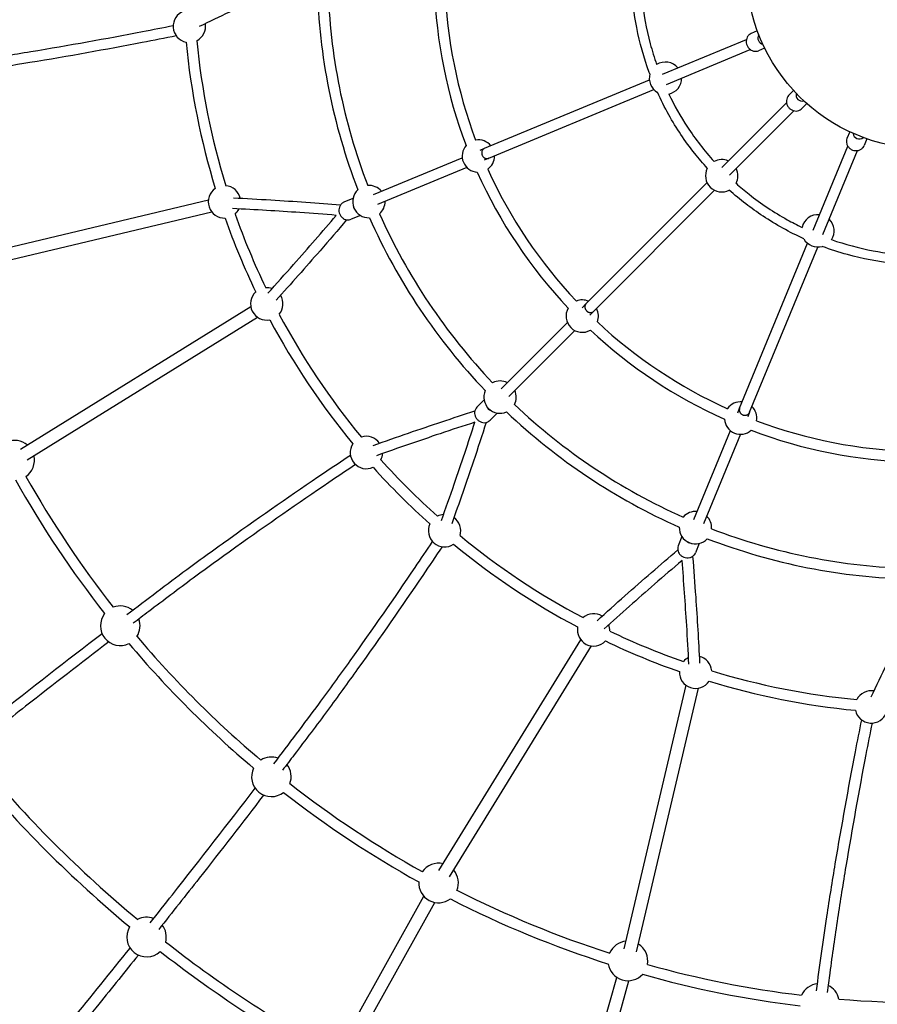
# Model space of a CAD drawing. Units: millimetres. Extents: x 411 to 10943, y 5 to 11032.
# Drawn here: x 4936 to 5889, y 4868 to 5963 of the extents above; entities that cross this region are included whole.
import ezdxf

# ---------------------------------------------------------------- set-up
doc = ezdxf.new("R2010")
doc.units = ezdxf.units.MM
doc.layers.add('Sketch Geometry (ISO)', color=7, linetype='Continuous', lineweight=25)
doc.layers.add('Visible (ISO)', color=7, linetype='Continuous', lineweight=25)

msp = doc.modelspace()

# ---------------------------------------------------------------- linework, layer by layer
at = {"layer": 'Sketch Geometry (ISO)', "color": 6}
msp.add_circle((5943.3, 6018.8), 5000, dxfattribs=at)
at = {"layer": 'Sketch Geometry (ISO)', "color": 1}
msp.add_circle((5943.3, 6018.8), 4000, dxfattribs=at)
at = {"layer": 'Visible (ISO)'}
for p, q in [((5755.9, 5950.2), (5749.2, 5947.3)), ((5650.7, 5902.1), (5743.9, 5940.9)), ((5764, 5931.2), (5757.3, 5928.3)), ((5655.1, 5890.9), (5748, 5929.6)), ((5452.9, 5819.8), (5636, 5896)), ((5457.6, 5808.7), (5641.1, 5885.1)), ((5796.2, 5883.9), (5790.8, 5878.4)), ((5716.5, 5798.3), (5788.4, 5870.4)), ((5810.9, 5869.5), (5805.5, 5863.9)), ((5725.1, 5789.9), (5796.5, 5861.6)), ((5858.6, 5838.1), (5855.6, 5830.6)), ((5818, 5729), (5856.4, 5822.3)), ((5877.7, 5830.3), (5874.7, 5822.9)), ((5448, 5817.7), (5452.9, 5819.8)), ((5828.9, 5724.2), (5867.3, 5817.3)), ((5329.4, 5768.4), (5428, 5809.4)), ((5457.6, 5808.7), (5452.4, 5806.5)), ((5433.2, 5798.6), (5333.8, 5757.2)), ((5565.9, 5647.2), (5700.1, 5781.8)), ((5574.4, 5638.7), (5708.4, 5773.2)), ((4853.5, 5692.9), (5146.1, 5762.7)), ((5306.7, 5764.2), (5296.6, 5759.9)), ((4856.7, 5679.3), (5149.8, 5749.2)), ((5315, 5745.3), (5304.7, 5740.9)), ((5736.3, 5530.9), (5811.9, 5714.2)), ((5747.4, 5526.4), (5823.1, 5710.1)), ((5561.4, 5642.6), (5565.9, 5647.2)), ((4937.4, 5485.5), (5193.2, 5644.1)), ((5574.4, 5638.7), (5570, 5634.3)), ((4944.8, 5473.6), (5200.5, 5632.2)), ((5471.5, 5552.4), (5544.9, 5626.1)), ((5553.1, 5617.3), (5479.9, 5543.8)), ((5452.4, 5540.2), (5444.4, 5532)), ((5734.3, 5526), (5736.3, 5530.9)), ((5747.4, 5526.4), (5745.3, 5521.2)), ((5467, 5525.6), (5459.1, 5517.5)), ((5685.3, 5407.3), (5726, 5506)), ((5737.3, 5502), (5696.3, 5402.4)), ((5672.2, 5388.2), (5668.1, 5378)), ((5691.4, 5380.7), (5687.3, 5370.3)), ((5402.1, 5017.3), (5559.7, 5273.6)), ((5414.1, 5010), (5571.8, 5266.7)), ((5608.1, 4930.1), (5676.8, 5223)), ((5621.8, 4926.9), (5690.5, 5219.8)), ((5289.8, 4817), (5385.5, 4988.5)), ((5302, 4810.2), (5397.7, 4981.7)), ((5546.5, 4707.8), (5599.8, 4898.4)), ((5560, 4704), (5613.3, 4894.7))]:
    msp.add_line(p, q, dxfattribs=at)
msp.add_circle((5943.3, 6018.8), 199.5, dxfattribs=at)
for centre, radius, start, end in [((5943.3, 6017.4), 676.6, 181.4732, 201.1093), ((5943.3, 6017.4), 664.6, 181.5334, 201.0643), ((5943.3, 6017.4), 546.6, 181.9897, 200.8245), ((5943.3, 6017.4), 534.6, 181.9299, 200.6379), ((5124.9, 5955.4), 18, 110.1121, 258.5609), ((5124.9, 5955.4), 18, 297.4264, 9.6065), ((5763.6, 5942.3), 7, 149.2132, 256.8863), ((5943.3, 6017.4), 825.9, 185.5381, 197.0558), ((5943.3, 6017.4), 813.9, 185.5018, 197.0871), ((5653.9, 5897.7), 18, 39.588, 123.0722), ((5653.9, 5897.7), 18, 164.2472, 240.6853), ((5653.9, 5897.7), 18, 281.8603, 0.6068), ((5806, 5879.2), 7, 167.3017, 283.6264), ((5869.3, 5837.2), 7, 186.9132, 308.761), ((5446, 5811.2), 18, 138.7659, 266.268), ((5446, 5811.2), 18, 39.399, 99.3895), ((5446, 5811.2), 18, 305.6444, 0.4116), ((5716.4, 5789.3), 18, 65.6225, 118.2679), ((5943.3, 6017.4), 546.6, 204.2094, 223.35), ((5943.3, 6017.4), 534.6, 204.396, 223.4098), ((5716.4, 5789.3), 18, 152.5562, 297.7579), ((5716.4, 5789.3), 18, 332.0462, 26.6733), ((5163.9, 5760.3), 18, 12.8935, 85.5038), ((5324.4, 5760.6), 18, 39.4228, 94.1022), ((5163.9, 5760.3), 18, 124.3597, 272.1509), ((5324.4, 5760.6), 18, 133.0835, 271.985), ((5324.4, 5760.6), 18, 310.9663, 0.4362), ((5163.9, 5760.3), 18, 311.0069, 333.8665), ((5943.3, 6017.4), 813.9, 199.4235, 205.6713), ((5943.3, 6017.4), 664.6, 204.0042, 223.5795), ((5823.3, 5728.1), 18, 84.588, 168.0722), ((5943.3, 6017.4), 825.9, 199.4549, 205.635), ((5943.3, 6017.4), 676.6, 203.9592, 223.6397), ((5823.3, 5728.1), 18, 326.8603, 45.6068), ((5823.3, 5728.1), 18, 209.2472, 285.6853), ((5210.9, 5646.9), 18, 132.6121, 281.0609), ((5210.9, 5646.9), 18, 71.1335, 93.7467), ((5210.9, 5646.9), 18, 319.9264, 32.1065), ((5561.4, 5633.3), 18, 66.7571, 111.2011), ((5561.4, 5633.3), 18, 150.188, 300.1517), ((5561.4, 5633.3), 18, 339.1386, 27.7856), ((5943.3, 6017.4), 825.9, 208.0381, 219.5558), ((5943.3, 6017.4), 813.9, 208.0018, 219.5871), ((5943.3, 6017.4), 534.6, 226.9299, 245.6379), ((5943.3, 6017.4), 546.6, 226.9897, 245.8245), ((5470.1, 5543.3), 18, 62.7884, 117.4581), ((5470.1, 5543.3), 18, 156.4701, 293.6427), ((5470.1, 5543.3), 18, 332.6548, 23.826), ((5737.4, 5520), 18, 84.399, 144.3895), ((5943.3, 6017.4), 676.6, 226.4732, 246.1093), ((5943.3, 6017.4), 664.6, 226.5334, 246.0643), ((5737.4, 5520), 18, 350.6444, 45.4116), ((5737.4, 5520), 18, 183.7659, 311.268), ((5943.3, 6017.4), 534.6, 249.396, 268.4098), ((5943.3, 6017.4), 546.6, 249.2094, 268.35), ((4930.8, 5473.2), 22, 50.3505, 112.4273), ((5321.6, 5481.7), 18, 35.3935, 108.0038), ((5321.6, 5481.7), 18, 146.8597, 294.6509), ((4930.8, 5473.2), 22, 304.0892, 13.2504), ((5321.6, 5481.7), 18, 333.5069, 356.3665), ((5943.3, 6017.4), 813.9, 221.9235, 228.1713), ((5943.3, 6017.4), 825.9, 221.9549, 228.135), ((5943.3, 6017.4), 1159.2, 209.2382, 218.0694), ((5943.3, 6017.4), 1147.2, 209.3502, 218.0857), ((5408.5, 5394.8), 18, 93.6335, 116.2467), ((5408.5, 5394.8), 18, 342.4264, 54.6065), ((5687.2, 5398.2), 18, 84.4228, 139.1022), ((5687.2, 5398.2), 18, 355.9663, 45.4362), ((5408.5, 5394.8), 18, 155.1121, 303.5609), ((5687.2, 5398.2), 18, 178.0835, 316.985), ((5943.3, 6017.4), 664.6, 249.0042, 268.5795), ((5943.3, 6017.4), 813.9, 230.5018, 242.0871), ((5943.3, 6017.4), 676.6, 248.9592, 268.6397), ((5943.3, 6017.4), 825.9, 230.5381, 242.0558), ((5048.1, 5289.2), 22, 51.582, 110.6833), ((5048.1, 5289.2), 22, 142.3436, 295.91), ((5048.1, 5289.2), 22, 327.5704, 19.9235), ((5574, 5284.6), 18, 57.8935, 130.5038), ((5574, 5284.6), 18, 169.3597, 317.1509), ((5574, 5284.6), 18, 356.0069, 18.8665), ((5943.3, 6017.4), 1147.2, 220.1679, 229.8995), ((5943.3, 6017.4), 813.9, 244.4235, 250.6713), ((5943.3, 6017.4), 1159.2, 220.1842, 229.8794), ((5943.3, 6017.4), 825.9, 244.4549, 250.635), ((5687.4, 5237.6), 18, 116.1335, 138.7467), ((5687.4, 5237.6), 18, 4.9264, 77.1065), ((5687.4, 5237.6), 18, 177.6121, 326.0609), ((5943.3, 6017.4), 813.9, 253.0018, 264.5871), ((5943.3, 6017.4), 825.9, 253.0381, 264.5558), ((5882.6, 5199), 18, 80.3935, 153.0038), ((5882.6, 5199), 18, 191.8597, 339.6509), ((5216, 5121.3), 22, 70.0765, 122.124), ((5943.3, 6017.4), 1370.9, 219.7633, 230.2938), ((5216, 5121.3), 22, 339.7528, 38.4181), ((5943.3, 6017.4), 1382.9, 219.8255, 230.2282), ((5216, 5121.3), 22, 153.7907, 308.086), ((5943.3, 6017.4), 1147.2, 231.9772, 240.8059), ((5943.3, 6017.4), 1159.2, 231.9973, 240.9138), ((5401.8, 5003.3), 22, 76.9734, 145.7087), ((5401.8, 5003.3), 22, 338.0853, 39.8733), ((5401.8, 5003.3), 22, 176.4559, 307.338), ((5943.3, 6017.4), 1147.2, 242.9881, 252.1664), ((5943.3, 6017.4), 1159.2, 242.8802, 252.2783), ((5077.3, 4943.2), 22, 69.1522, 116.8569), ((5077.3, 4943.2), 22, 148.7808, 313.4717), ((5077.3, 4943.2), 22, 345.3955, 37.4885), ((5943.3, 6017.4), 1370.9, 231.9586, 240.8707), ((5612.2, 4916.7), 22, 95.3505, 157.4273), ((5612.2, 4916.7), 22, 349.0892, 58.2504), ((5943.3, 6017.4), 1382.9, 232.0243, 240.8519), ((5612.2, 4916.7), 22, 188.2125, 318.3041), ((5943.3, 6017.4), 1147.2, 254.3502, 263.0857), ((5943.3, 6017.4), 1159.2, 254.2382, 263.0694), ((5825.2, 4869.5), 22, 96.582, 155.6833), ((5825.2, 4869.5), 22, 12.5704, 64.9235), ((5943.3, 6017.4), 1147.2, 265.1679, 274.8995)]:
    msp.add_arc(centre, radius, start, end, dxfattribs=at)
for centre, major_axis, ratio, start_param, end_param in [((5313.3, 5755.8), (-2.74, 6.44), 0.888287, 1.20269, 1.965021), ((5461.4, 5534.6), (-5, 4.9), 0.888287, 1.024171, 2.088393), ((5682.9, 5387), (-6.49, 2.61), 0.888287, 1.20269, 1.965021), ((5125.5, 5346.9), (3.57, -4.83), 0.795093, 3.137878, 3.145319), ((5273.7, 5198.6), (-4.83, 3.57), 0.795092, 3.137868, 3.145309), ((5839.2, 4965), (5.93, -0.89), 0.795093, 3.137878, 3.145319)]:
    msp.add_ellipse(centre, major_axis=major_axis, ratio=ratio, start_param=start_param, end_param=end_param, dxfattribs=at)
for points, knots in [([(5242.6, 6007.8), (5229.2, 6000.9), (5215.8, 5994.1), (5180.5, 5976.5), (5158.4, 5965.8), (5135.9, 5955.2)], [1.823042, 1.823042, 1.823042, 1.823042, 10.000341, 10.000341, 22.985395, 22.985395, 22.985395, 22.985395]), ([(5636.5, 5902.5), (5636.3, 5903.1), (5636.1, 5903.6), (5630, 5920.3), (5625.3, 5937), (5619, 5968.9), (5617.1, 5984.1), (5616.2, 5999.4)], [72.199141, 72.199141, 72.199141, 72.199141, 72.370124, 72.370124, 77.542401, 77.542401, 82.119029, 82.119029, 82.119029, 82.119029]), ([(5626.9, 5999.3), (5627.1, 5994.9), (5627.5, 5990.5), (5629.6, 5969.2), (5632.6, 5952.5), (5639.1, 5928.2), (5641.4, 5920.5), (5644.1, 5912.9)], [118.075198, 118.075198, 118.075198, 118.075198, 119.399372, 119.399372, 124.487037, 124.487037, 126.913055, 126.913055, 126.913055, 126.913055]), ([(4889.9, 5917.9), (4909.7, 5921), (4929.3, 5924.1), (4991.1, 5934.4), (5032.5, 5941.8), (5084.2, 5951.8), (5095.6, 5954), (5106.9, 5956.3)], [0, 0, 0, 0, 10.000344, 10.000344, 31.960699, 31.960699, 38.229136, 38.229136, 38.229136, 38.229136]), ([(5110.3, 5944.8), (5097.8, 5942.2), (5085.2, 5939.8), (5032.1, 5929.5), (4990.5, 5922.1), (4929.3, 5912), (4910.6, 5909), (4891.7, 5906)], [3.088774, 3.088774, 3.088774, 3.088774, 10.000341, 10.000341, 32.008204, 32.008204, 41.546491, 41.546491, 41.546491, 41.546491]), ([(5749.2, 5947.3), (5748.3, 5946.9), (5747.4, 5946.4), (5746, 5945.1), (5745.3, 5944.3), (5744.4, 5942.5), (5744, 5941.5), (5743.6, 5939.4), (5743.6, 5938.3), (5743.9, 5936.1), (5744.1, 5935), (5745, 5933), (5745.7, 5932), (5747.1, 5930.4), (5748, 5929.6), (5749.8, 5928.5), (5750.8, 5928.1), (5752.8, 5927.7), (5753.9, 5927.6), (5755.7, 5927.8), (5756.5, 5928), (5757.3, 5928.3)], [3.503235, 3.503235, 3.503235, 3.503235, 3.806906, 3.806906, 4.114477, 4.114477, 4.431181, 4.431181, 4.757092, 4.757092, 5.088758, 5.088758, 5.42215, 5.42215, 5.753449, 5.753449, 6.078449, 6.078449, 6.39371, 6.39371, 6.644828, 6.644828, 6.644828, 6.644828]), ([(5700.4, 5797.6), (5695.6, 5803), (5690.9, 5808.5), (5675.7, 5827.7), (5666, 5842.1), (5653, 5865.3), (5648.8, 5873.6), (5645, 5882.1)], [59.850479, 59.850479, 59.850479, 59.850479, 62.025572, 62.025572, 67.197848, 67.197848, 69.988442, 69.988442, 69.988442, 69.988442]), ([(5657.6, 5880.1), (5663.7, 5867.5), (5670.7, 5855.2), (5687.2, 5830), (5697.1, 5817.1), (5707.9, 5805.2)], [130.452151, 130.452151, 130.452151, 130.452151, 134.662367, 134.662367, 139.499583, 139.499583, 139.499583, 139.499583]), ([(5790.8, 5878.4), (5790.1, 5877.7), (5789.5, 5876.9), (5788.7, 5875.1), (5788.4, 5874.1), (5788.2, 5872), (5788.2, 5871), (5788.7, 5868.9), (5789.1, 5867.9), (5790.1, 5866), (5790.8, 5865.1), (5792.4, 5863.5), (5793.4, 5862.9), (5795.4, 5861.9), (5796.4, 5861.6), (5798.6, 5861.2), (5799.6, 5861.2), (5801.7, 5861.6), (5802.7, 5861.9), (5804.3, 5862.9), (5804.9, 5863.4), (5805.5, 5863.9)], [2.425099, 2.425099, 2.425099, 2.425099, 2.72877, 2.72877, 3.036341, 3.036341, 3.353045, 3.353045, 3.678956, 3.678956, 4.010622, 4.010622, 4.344014, 4.344014, 4.675313, 4.675313, 5.000313, 5.000313, 5.315574, 5.315574, 5.566692, 5.566692, 5.566692, 5.566692]), ([(5855.6, 5830.6), (5855.2, 5829.7), (5855, 5828.7), (5854.9, 5826.7), (5855.1, 5825.7), (5855.6, 5823.8), (5856.1, 5822.8), (5857.3, 5821), (5858, 5820.3), (5859.8, 5818.9), (5860.7, 5818.3), (5862.8, 5817.5), (5863.9, 5817.3), (5866.1, 5817.1), (5867.2, 5817.2), (5869.3, 5817.7), (5870.3, 5818.2), (5872.1, 5819.3), (5872.9, 5820), (5874, 5821.4), (5874.4, 5822.1), (5874.7, 5822.9)], [2.798087, 2.798087, 2.798087, 2.798087, 3.101757, 3.101757, 3.409328, 3.409328, 3.726032, 3.726032, 4.051943, 4.051943, 4.383609, 4.383609, 4.717001, 4.717001, 5.0483, 5.0483, 5.373301, 5.373301, 5.688562, 5.688562, 5.939679, 5.939679, 5.939679, 5.939679]), ([(5452.9, 5819.8), (5452.9, 5819.8), (5452.9, 5819.8), (5452.7, 5819.7), (5452.4, 5819.5), (5451.8, 5819.1), (5451.7, 5819.1), (5451.3, 5818.7), (5450.9, 5818.3), (5450.4, 5817.5), (5450.3, 5817.2), (5450.1, 5816.7), (5450, 5816.5), (5449.9, 5816.2), (5449.9, 5816), (5449.8, 5815.6), (5449.8, 5815.4), (5449.7, 5815.1), (5449.7, 5814.9), (5449.7, 5814.5), (5449.7, 5814.3), (5449.8, 5813.7), (5449.8, 5813.3), (5450, 5812.9), (5450, 5812.8), (5450.1, 5812.6), (5450.1, 5812.5), (5450.1, 5812.3), (5450.2, 5812.2), (5450.3, 5812.1), (5450.3, 5812), (5450.4, 5811.8), (5450.4, 5811.7), (5450.5, 5811.5), (5450.6, 5811.5), (5450.8, 5811), (5451, 5810.7), (5451.4, 5810.3), (5451.5, 5810.1), (5451.8, 5809.9), (5451.9, 5809.8), (5452.2, 5809.5), (5452.4, 5809.4), (5452.7, 5809.2), (5452.9, 5809.1), (5453.2, 5808.9), (5453.3, 5808.8), (5453.8, 5808.6), (5454.2, 5808.5), (5455.1, 5808.3), (5455.6, 5808.3), (5456.2, 5808.4), (5456.3, 5808.4), (5457, 5808.5), (5457.3, 5808.6), (5457.5, 5808.7), (5457.6, 5808.7), (5457.6, 5808.7)], [-0.001205, -0.001205, -0.001205, -0.001205, 0, 0, 0.0761138, 0.0761138, 0.0951335, 0.0951335, 0.1595503, 0.1595503, 0.1973748, 0.1973748, 0.2161443, 0.2161443, 0.2347561, 0.2347561, 0.2535568, 0.2535568, 0.2727069, 0.2727069, 0.2908307, 0.2908307, 0.3275323, 0.3275323, 0.3366753, 0.3366753, 0.3461188, 0.3461188, 0.3553707, 0.3553707, 0.3646226, 0.3646226, 0.374066, 0.374066, 0.383209, 0.383209, 0.4199107, 0.4199107, 0.4380344, 0.4380344, 0.4571846, 0.4571846, 0.4759852, 0.4759852, 0.494597, 0.494597, 0.5133665, 0.5133665, 0.5511911, 0.5511911, 0.6156078, 0.6156078, 0.6346275, 0.6346275, 0.7107379, 0.7107379, 0.7119431, 0.7119431, 0.7119431, 0.7119431]), ([(5732.3, 5780.9), (5737.1, 5776.7), (5741.9, 5772.6), (5760.2, 5758.2), (5774.4, 5748.7), (5794.6, 5737.5), (5800.1, 5734.6), (5805.7, 5731.9)], [142.940971, 142.940971, 142.940971, 142.940971, 144.837698, 144.837698, 149.925363, 149.925363, 151.778947, 151.778947, 151.778947, 151.778947]), ([(5807.6, 5719.3), (5807.6, 5719.3), (5807.6, 5719.3), (5791.8, 5726.5), (5776.7, 5734.9), (5749.1, 5753.1), (5736.6, 5762.8), (5724.8, 5773.4)], [46.498465, 46.498465, 46.498465, 46.498465, 46.508761, 46.508761, 51.681037, 51.681037, 56.418289, 56.418289, 56.418289, 56.418289]), ([(5174, 5764.7), (5187.9, 5764.1), (5201.7, 5763.3), (5241.7, 5760.9), (5267.5, 5759), (5292.9, 5756.9)], [2.735019, 2.735019, 2.735019, 2.735019, 10.000341, 10.000341, 23.936448, 23.936448, 23.936448, 23.936448]), ([(5296.6, 5759.9), (5295.7, 5759.5), (5294.8, 5758.9), (5293.4, 5757.6), (5292.8, 5756.8), (5291.8, 5755), (5291.4, 5754), (5291, 5751.9), (5291, 5750.8), (5291.3, 5748.6), (5291.6, 5747.6), (5292.5, 5745.5), (5293.1, 5744.6), (5294.5, 5742.9), (5295.4, 5742.2), (5297.2, 5741), (5298.2, 5740.6), (5300.3, 5740.2), (5301.3, 5740.1), (5303.1, 5740.4), (5303.9, 5740.6), (5304.7, 5740.9)], [3.503235, 3.503235, 3.503235, 3.503235, 3.806906, 3.806906, 4.114477, 4.114477, 4.431181, 4.431181, 4.757092, 4.757092, 5.088758, 5.088758, 5.42215, 5.42215, 5.753449, 5.753449, 6.078449, 6.078449, 6.39371, 6.39371, 6.644828, 6.644828, 6.644828, 6.644828]), ([(5288.1, 5745.3), (5274.7, 5746.4), (5261.3, 5747.4), (5223.2, 5750.1), (5198.3, 5751.5), (5173, 5752.8)], [2.687593, 2.687593, 2.687593, 2.687593, 10.000344, 10.000344, 23.238445, 23.238445, 23.238445, 23.238445]), ([(5212, 5658.7), (5221.7, 5669.3), (5231.2, 5680), (5256.9, 5709), (5272.7, 5727.2), (5288.1, 5745.3)], [2.448122, 2.448122, 2.448122, 2.448122, 10.000344, 10.000344, 22.998976, 22.998976, 22.998976, 22.998976]), ([(5299.6, 5740.3), (5289.9, 5728.9), (5280.1, 5717.5), (5254.2, 5687.7), (5237.9, 5669.4), (5221.2, 5650.9)], [1.823042, 1.823042, 1.823042, 1.823042, 10.000341, 10.000341, 22.985395, 22.985395, 22.985395, 22.985395]), ([(5838.4, 5718.3), (5853.4, 5713.1), (5868.9, 5708.9), (5898.6, 5703.3), (5912.7, 5701.6), (5926.9, 5700.9)], [155.317503, 155.317503, 155.317503, 155.317503, 160.100676, 160.100676, 164.364925, 164.364925, 164.364925, 164.364925]), ([(5927, 5690.3), (5920.3, 5690.6), (5913.6, 5691.1), (5889.8, 5693.8), (5872.8, 5697.1), (5846.7, 5704.3), (5837.3, 5707.3), (5828.1, 5710.8)], [34.149579, 34.149579, 34.149579, 34.149579, 36.164208, 36.164208, 41.336484, 41.336484, 44.287545, 44.287545, 44.287545, 44.287545]), ([(5565.9, 5647.2), (5565.9, 5647.2), (5565.9, 5647.2), (5565.7, 5647), (5565.5, 5646.7), (5565.1, 5646.2), (5565.1, 5646), (5564.8, 5645.5), (5564.6, 5645.1), (5564.4, 5644.1), (5564.4, 5643.8), (5564.4, 5643.2), (5564.4, 5643), (5564.5, 5642.7), (5564.5, 5642.5), (5564.6, 5642.1), (5564.6, 5642), (5564.7, 5641.6), (5564.8, 5641.4), (5564.9, 5641), (5565, 5640.9), (5565.3, 5640.4), (5565.5, 5640), (5565.8, 5639.7), (5565.9, 5639.6), (5566, 5639.4), (5566, 5639.4), (5566.2, 5639.2), (5566.2, 5639.2), (5566.4, 5639), (5566.4, 5638.9), (5566.6, 5638.8), (5566.7, 5638.8), (5566.8, 5638.6), (5566.9, 5638.6), (5567.3, 5638.3), (5567.6, 5638.1), (5568.1, 5637.8), (5568.3, 5637.7), (5568.6, 5637.6), (5568.8, 5637.5), (5569.2, 5637.4), (5569.4, 5637.4), (5569.7, 5637.3), (5569.9, 5637.3), (5570.3, 5637.2), (5570.5, 5637.2), (5571, 5637.2), (5571.4, 5637.2), (5572.3, 5637.4), (5572.8, 5637.6), (5573.3, 5637.9), (5573.4, 5637.9), (5573.9, 5638.3), (5574.2, 5638.5), (5574.4, 5638.7), (5574.4, 5638.7), (5574.4, 5638.7)], [-0.0012048, -0.0012048, -0.0012048, -0.0012048, 0, 0, 0.0761087, 0.0761087, 0.0951268, 0.0951268, 0.1595379, 0.1595379, 0.1973592, 0.1973592, 0.2161271, 0.2161271, 0.2347373, 0.2347373, 0.2535363, 0.2535363, 0.2726847, 0.2726847, 0.2908069, 0.2908069, 0.3275054, 0.3275054, 0.3366476, 0.3366476, 0.3460902, 0.3460902, 0.3553413, 0.3553413, 0.3645924, 0.3645924, 0.3740351, 0.3740351, 0.3831772, 0.3831772, 0.4198757, 0.4198757, 0.4379979, 0.4379979, 0.4571464, 0.4571464, 0.4759454, 0.4759454, 0.4945556, 0.4945556, 0.5133234, 0.5133234, 0.5511447, 0.5511447, 0.6155559, 0.6155559, 0.634574, 0.634574, 0.710676, 0.710676, 0.7118813, 0.7118813, 0.7118813, 0.7118813]), ([(5329.3, 5489.6), (5342.4, 5494.3), (5355.4, 5498.9), (5393.2, 5511.9), (5417.8, 5520.1), (5442.1, 5527.9)], [2.735019, 2.735019, 2.735019, 2.735019, 10.000341, 10.000341, 23.936447, 23.936447, 23.936447, 23.936447]), ([(5444.4, 5532), (5443.7, 5531.3), (5443.1, 5530.5), (5442.3, 5528.7), (5442, 5527.7), (5441.8, 5525.7), (5441.9, 5524.6), (5442.3, 5522.5), (5442.7, 5521.5), (5443.8, 5519.6), (5444.4, 5518.7), (5446.1, 5517.2), (5447, 5516.5), (5449, 5515.5), (5450, 5515.2), (5452.2, 5514.8), (5453.2, 5514.8), (5455.3, 5515.2), (5456.3, 5515.6), (5457.9, 5516.5), (5458.5, 5517), (5459.1, 5517.5)], [2.425099, 2.425099, 2.425099, 2.425099, 2.72877, 2.72877, 3.036341, 3.036341, 3.353045, 3.353045, 3.678956, 3.678956, 4.010622, 4.010622, 4.344014, 4.344014, 4.675313, 4.675313, 5.000313, 5.000313, 5.315574, 5.315574, 5.566692, 5.566692, 5.566692, 5.566692]), ([(5736.3, 5530.9), (5736.3, 5530.9), (5736.3, 5530.9), (5736.2, 5530.7), (5736.1, 5530.3), (5736, 5529.7), (5736, 5529.6), (5735.9, 5529), (5735.9, 5528.5), (5736.1, 5527.6), (5736.2, 5527.2), (5736.5, 5526.7), (5736.5, 5526.6), (5736.7, 5526.2), (5736.8, 5526.1), (5737, 5525.8), (5737.1, 5525.6), (5737.4, 5525.3), (5737.5, 5525.2), (5737.8, 5524.9), (5737.9, 5524.8), (5738.4, 5524.4), (5738.7, 5524.2), (5739.1, 5523.9), (5739.2, 5523.9), (5739.3, 5523.8), (5739.4, 5523.8), (5739.6, 5523.7), (5739.7, 5523.7), (5739.9, 5523.6), (5740, 5523.5), (5740.1, 5523.5), (5740.2, 5523.4), (5740.4, 5523.4), (5740.5, 5523.4), (5741, 5523.2), (5741.4, 5523.2), (5741.9, 5523.1), (5742.1, 5523.1), (5742.5, 5523.1), (5742.7, 5523.1), (5743.1, 5523.2), (5743.3, 5523.2), (5743.6, 5523.3), (5743.8, 5523.3), (5744.2, 5523.4), (5744.3, 5523.5), (5744.8, 5523.7), (5745.2, 5523.8), (5746, 5524.4), (5746.3, 5524.7), (5746.7, 5525.1), (5746.8, 5525.2), (5747.2, 5525.8), (5747.3, 5526.1), (5747.4, 5526.4), (5747.4, 5526.4), (5747.4, 5526.4)], [-0.0012057, -0.0012057, -0.0012057, -0.0012057, 0, 0, 0.0761298, 0.0761298, 0.0951547, 0.0951547, 0.1595891, 0.1595891, 0.197424, 0.197424, 0.2161986, 0.2161986, 0.2348156, 0.2348156, 0.2536213, 0.2536213, 0.2727767, 0.2727767, 0.2909054, 0.2909054, 0.3276172, 0.3276172, 0.3367626, 0.3367626, 0.3462087, 0.3462087, 0.3554631, 0.3554631, 0.3647175, 0.3647175, 0.3741636, 0.3741636, 0.3833091, 0.3833091, 0.4200208, 0.4200208, 0.4381495, 0.4381495, 0.4573049, 0.4573049, 0.4761106, 0.4761106, 0.4947276, 0.4947276, 0.5135022, 0.5135022, 0.5513371, 0.5513371, 0.6157715, 0.6157715, 0.6347964, 0.6347964, 0.7109315, 0.7109315, 0.7121368, 0.7121368, 0.7121368, 0.7121368]), ([(5442.1, 5515.3), (5429.3, 5511.2), (5416.5, 5507), (5380.3, 5494.8), (5356.7, 5486.7), (5332.9, 5478.1)], [2.687593, 2.687593, 2.687593, 2.687593, 10.000344, 10.000344, 23.238444, 23.238444, 23.238444, 23.238444]), ([(5404.9, 5406.1), (5409.8, 5419.7), (5414.6, 5433.2), (5427.2, 5469.8), (5434.8, 5492.6), (5442.1, 5515.3)], [2.448122, 2.448122, 2.448122, 2.448122, 10.000344, 10.000344, 22.998976, 22.998976, 22.998976, 22.998976]), ([(5454.6, 5515.1), (5450.1, 5500.8), (5445.4, 5486.5), (5432.8, 5449.1), (5424.8, 5425.9), (5416.4, 5402.5)], [1.823042, 1.823042, 1.823042, 1.823042, 10.000341, 10.000341, 22.985395, 22.985395, 22.985395, 22.985395]), ([(5121.9, 5351.7), (5138.1, 5363.5), (5154.2, 5375.2), (5205.3, 5411.7), (5239.9, 5435.8), (5284, 5465.6), (5294, 5472.3), (5303.9, 5478.9)], [0, 0, 0, 0, 10.000341, 10.000341, 32.005875, 32.005875, 38.457715, 38.457715, 38.457715, 38.457715]), ([(5309.6, 5468.3), (5299.8, 5461.7), (5289.9, 5455.1), (5246, 5425.4), (5211.5, 5401.4), (5160.7, 5365.1), (5144.9, 5353.7), (5129, 5342)], [3.575774, 3.575774, 3.575774, 3.575774, 10.000344, 10.000344, 31.958356, 31.958356, 41.80491, 41.80491, 41.80491, 41.80491]), ([(5268.8, 5202.2), (5280.7, 5218.4), (5292.3, 5234.4), (5328.7, 5285.4), (5352.7, 5319.9), (5382.2, 5363.5), (5388.7, 5373.2), (5395.1, 5382.8)], [0, 0, 0, 0, 10.000344, 10.000344, 31.960699, 31.960699, 38.229136, 38.229136, 38.229136, 38.229136]), ([(5405.7, 5377), (5398.6, 5366.4), (5391.5, 5355.8), (5361.1, 5310.9), (5337, 5276.3), (5300.9, 5225.9), (5289.8, 5210.5), (5278.5, 5195.1)], [3.088774, 3.088774, 3.088774, 3.088774, 10.000341, 10.000341, 32.008204, 32.008204, 41.546491, 41.546491, 41.546491, 41.546491]), ([(5578, 5294.8), (5588.3, 5304.1), (5598.6, 5313.4), (5628.6, 5339.9), (5648.1, 5356.9), (5667.6, 5373.4)], [2.735019, 2.735019, 2.735019, 2.735019, 10.000341, 10.000341, 23.936447, 23.936447, 23.936447, 23.936447]), ([(5668.1, 5378), (5667.8, 5377.1), (5667.5, 5376.1), (5667.5, 5374.1), (5667.6, 5373.1), (5668.2, 5371.2), (5668.6, 5370.2), (5669.8, 5368.5), (5670.6, 5367.7), (5672.3, 5366.3), (5673.3, 5365.8), (5675.4, 5365), (5676.5, 5364.7), (5678.7, 5364.5), (5679.8, 5364.6), (5681.9, 5365.2), (5682.9, 5365.6), (5684.6, 5366.7), (5685.4, 5367.4), (5686.5, 5368.8), (5687, 5369.5), (5687.3, 5370.3)], [2.798087, 2.798087, 2.798087, 2.798087, 3.101757, 3.101757, 3.409328, 3.409328, 3.726032, 3.726032, 4.051943, 4.051943, 4.383609, 4.383609, 4.717001, 4.717001, 5.0483, 5.0483, 5.373301, 5.373301, 5.688562, 5.688562, 5.939679, 5.939679, 5.939679, 5.939679]), ([(5684.1, 5366.3), (5685.3, 5351.4), (5686.4, 5336.3), (5689.2, 5297), (5690.6, 5272.5), (5691.8, 5247.7)], [1.823042, 1.823042, 1.823042, 1.823042, 10.000341, 10.000341, 22.985395, 22.985395, 22.985395, 22.985395]), ([(5672.4, 5361.7), (5662.2, 5353), (5652, 5344.2), (5623.2, 5319.2), (5604.5, 5302.6), (5585.8, 5285.6)], [2.687593, 2.687593, 2.687593, 2.687593, 10.000344, 10.000344, 23.238444, 23.238444, 23.238444, 23.238444]), ([(5679.9, 5246.6), (5679.2, 5261), (5678.4, 5275.3), (5676, 5313.9), (5674.3, 5338), (5672.4, 5361.7)], [2.448122, 2.448122, 2.448122, 2.448122, 10.000344, 10.000344, 22.998976, 22.998976, 22.998976, 22.998976]), ([(5129, 5342), (5112.7, 5329.8), (5096.3, 5317.5), (5074, 5300.7), (5068.3, 5296.3), (5062.5, 5291.9)], [0.002906, 0.002906, 0.002906, 0.002906, 10.000142, 10.000142, 13.494347, 13.494347, 13.494347, 13.494347]), ([(5882.4, 5210), (5888.3, 5222.6), (5894.3, 5235.1), (5911.8, 5271), (5923.4, 5294.2), (5935.1, 5316.9)], [2.735019, 2.735019, 2.735019, 2.735019, 10.000341, 10.000341, 23.936447, 23.936447, 23.936447, 23.936447]), ([(4878.4, 5164), (4888.7, 5172.2), (4899, 5180.3), (4949.1, 5219.8), (4988.6, 5250.6), (5027.9, 5280.6)], [31.376897, 31.376897, 31.376897, 31.376897, 37.427132, 37.427132, 61.038668, 61.038668, 61.038668, 61.038668]), ([(5035.4, 5271.3), (5004.8, 5247.8), (4974, 5224), (4923.9, 5184.8), (4904.9, 5169.7), (4885.7, 5154.5)], [18.955977, 18.955977, 18.955977, 18.955977, 37.400322, 37.400322, 48.689161, 48.689161, 48.689161, 48.689161]), ([(5278.5, 5195.1), (5266.3, 5178.7), (5253.9, 5162.3), (5237.1, 5140.1), (5232.8, 5134.3), (5228.4, 5128.6)], [0, 0, 0, 0, 10.000141, 10.000141, 13.473529, 13.473529, 13.473529, 13.473529]), ([(5833.2, 4965.9), (5836.3, 4985.7), (5839.4, 5005.3), (5849.8, 5067.2), (5857.2, 5108.8), (5867.3, 5161), (5869.6, 5172.8), (5872, 5184.5)], [0, 0, 0, 0, 10.000341, 10.000341, 32.005875, 32.005875, 38.457715, 38.457715, 38.457715, 38.457715]), ([(5883.5, 5181), (5881.2, 5169.4), (5878.9, 5157.8), (5868.8, 5105.7), (5861.4, 5064.3), (5851.2, 5002.8), (5848.1, 4983.5), (5845.1, 4964.1)], [3.575774, 3.575774, 3.575774, 3.575774, 10.000344, 10.000344, 31.958356, 31.958356, 41.80491, 41.80491, 41.80491, 41.80491]), ([(5081.3, 4958.9), (5089.6, 4969.3), (5097.8, 4979.8), (5137.4, 5030), (5168.1, 5069.5), (5198.1, 5108.6)], [31.248834, 31.248834, 31.248834, 31.248834, 37.403199, 37.403199, 60.982057, 60.982057, 60.982057, 60.982057]), ([(5207.4, 5101), (5184, 5070.5), (5160.2, 5039.7), (5121, 4989.7), (5106, 4970.7), (5090.8, 4951.6)], [19.016352, 19.016352, 19.016352, 19.016352, 37.430011, 37.430011, 48.678083, 48.678083, 48.678083, 48.678083]), ([(5845.1, 4964.1), (5842.2, 4943.9), (5839.3, 4923.6), (5835.4, 4896), (5834.5, 4888.8), (5833.5, 4881.6)], [0.002906, 0.002906, 0.002906, 0.002906, 10.000142, 10.000142, 13.494347, 13.494347, 13.494347, 13.494347]), ([(4957.9, 4806.3), (4969.9, 4820.9), (4981.8, 4835.5), (5015.7, 4877.1), (5037.5, 4904.1), (5059, 4931)], [1.577164, 1.577164, 1.577164, 1.577164, 10.000142, 10.000142, 25.773138, 25.773138, 25.773138, 25.773138]), ([(5068.2, 4923.2), (5053.7, 4905.1), (5039.1, 4887), (5005.5, 4845.5), (4986.4, 4822.2), (4967.1, 4798.7)], [54.250366, 54.250366, 54.250366, 54.250366, 64.857315, 64.857315, 78.402435, 78.402435, 78.402435, 78.402435])]:
    msp.add_open_spline(points, degree=3, knots=knots, dxfattribs=at)
for points in [[(5055.4, 5301.6), (5077.7, 5318.5), (5099.8, 5335.2), (5121.9, 5351.7)], [(5218.8, 5135.7), (5235.7, 5158), (5252.4, 5180.2), (5268.8, 5202.2)], [(5821.6, 4883.4), (5825.4, 4911.2), (5829.3, 4938.6), (5833.2, 4965.8)]]:
    msp.add_open_spline(points, degree=3, dxfattribs=at)

doc.saveas('drawing.dxf')
